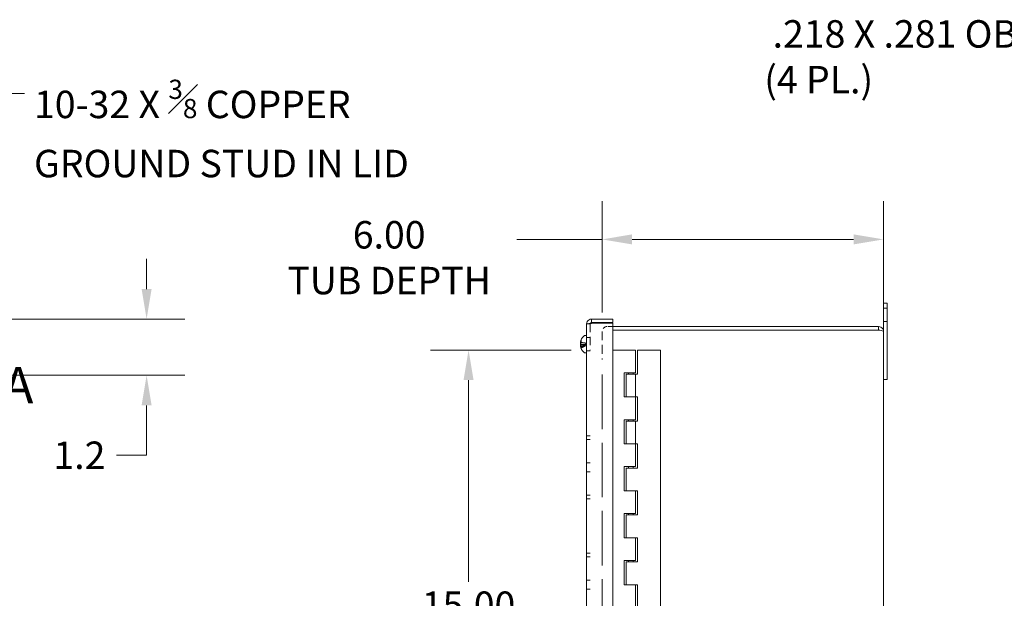
# Model space of a CAD drawing. Units: inches. Extents: x 2 to 107, y 6 to 64.
# Drawn here: x 43 to 64, y 49 to 61 of the extents above; entities that cross this region are included whole.
import ezdxf

# ---------------------------------------------------------------- set-up
doc = ezdxf.new("R2010")
doc.units = ezdxf.units.IN
doc.header["$LTSCALE"] = 6.5
doc.header["$MEASUREMENT"] = 0
doc.linetypes.add('DASHED', pattern=[0.2067, 0.1654, -0.0413])
doc.linetypes.add('DOUBLE_DASH_CHAIN', pattern=[1.2403, 0.6614, -0.0827, 0.1654, -0.0827, 0.1654, -0.0827])
for name, color, linetype, lineweight in [('Dimension (ANSI)', 7, 'Continuous', 13), ('Hidden (ANSI)', 7, 'DASHED', 15), ('Section Line (ANSI)', 7, 'DOUBLE_DASH_CHAIN', 13), ('Symbol (ANSI)', 7, 'Continuous', 18), ('Visible (ANSI)', 7, 'Continuous', 13)]:
    doc.layers.add(name, color=color, linetype=linetype, lineweight=lineweight)
doc.styles.add('Label Text (ANSI)', font='RomanS.shx')
doc.styles.add('Note Text (ANSI)', font='RomanS.shx')
doc.dimstyles.new('Default (ANSI)', dxfattribs={"dimscale": 6.5, "dimtxt": 0.09, "dimasz": 0.098425, "dimexe": 0.125, "dimexo": 0.0625, "dimgap": 0.031496, "dimtad": 0, "dimtih": 1, "dimtoh": 1, "dimdec": 3, "dimrnd": 1e-08, "dimzin": 0, "dimdsep": 46, "dimtxsty": 'Note Text (ANSI)', "dimcen": 0.09, "dimdle": 0.393701, "dimclrd": 256, "dimclre": 256, "dimclrt": 256, "dimadec": 0, "dimazin": 1, "dimtfac": 1, "dimtofl": 0, "dimtmove": 0, "dimatfit": 3, "dimfxl": 1, "dimtolj": 1, "dimtzin": 4, "dimlwd": -1, "dimlwe": -1, "dimarcsym": 0})
doc.dimstyles.new('Default (ANSI)$7', dxfattribs={"dimscale": 6.5, "dimtxt": 0.09, "dimasz": 0.098425, "dimexe": 0.125, "dimexo": 0.0625, "dimgap": 0.031496, "dimtad": 0, "dimtih": 1, "dimtoh": 1, "dimdec": 3, "dimrnd": 1e-08, "dimzin": 0, "dimdsep": 46, "dimtxsty": 'Note Text (ANSI)', "dimcen": 0.09, "dimdle": 0.393701, "dimclrd": 256, "dimclre": 256, "dimclrt": 256, "dimadec": 0, "dimazin": 1, "dimtfac": 1, "dimtofl": 0, "dimtmove": 0, "dimatfit": 3, "dimfxl": 1, "dimtolj": 1, "dimtzin": 4, "dimlwd": -1, "dimlwe": -1, "dimarcsym": 0})

# ---------------------------------------------------------------- blocks, each defined once
blk = doc.blocks.new('*D6')
at = {"layer": 'Defpoints', "color": 0, "transparency": 16777216}
for p in [(61.389, 56.593), (55.389, 54.631), (61.389, 54.631)]:
    blk.add_point(p, dxfattribs=at)
at = {"layer": 'Dimension (ANSI)', "transparency": 16777216}
for p, q in [((55.389, 55.037), (55.389, 57.405)), ((61.389, 55.037), (61.389, 57.405)), ((55.389, 56.593), (53.572, 56.593)), ((60.75, 56.593), (56.029, 56.593))]:
    blk.add_line(p, q, dxfattribs=at)
for points in [[(56.029, 56.7), (56.029, 56.486), (55.389, 56.593)], [(60.75, 56.7), (60.75, 56.486), (61.389, 56.593)]]:
    blk.add_solid(points, dxfattribs=at)
at = {"layer": 'Dimension (ANSI)', "transparency": 16777216, "insert": (50.848, 56.984), "char_height": 0.585, "attachment_point": 2, "style": 'Note Text (ANSI)'}
blk.add_mtext('\\A1;\\fRomanS|b0|i0;\\H0.5850;6.00\\P\\fRomanS|b0|i0;\\H0.5850;TUB DEPTH', dxfattribs=at)
blk = doc.blocks.new('2dTransSection0')
at = {"layer": 'Section Line (ANSI)', "linetype": 'Continuous'}
for p, q in [((3.8608, 8.5316), (3.8214, 8.3347)), ((3.8608, 8.3347), (3.8608, 8.5316)), ((3.9001, 8.3347), (3.8608, 8.5316)), ((6.5346, 8.5316), (6.4952, 8.3347)), ((6.5346, 8.3347), (6.5346, 8.5316)), ((6.574, 8.3347), (6.5346, 8.5316)), ((3.8214, 8.3347), (3.9001, 8.3347)), ((3.8608, 8.1379), (3.8608, 8.3347)), ((6.4952, 8.3347), (6.574, 8.3347)), ((6.5346, 8.1379), (6.5346, 8.3347)), ((3.8608, 8.1379), (3.9375, 8.1379)), ((6.4578, 8.1379), (6.5346, 8.1379))]:
    blk.add_line(p, q, dxfattribs=at)
at = {"layer": 'Section Line (ANSI)', "linetype": 'DOUBLE_DASH_CHAIN', "ltscale": 0.116328}
blk.add_line((3.8608, 8.1379), (6.5346, 8.1379), dxfattribs=at)
at = {"layer": 'Section Line (ANSI)', "linetype": 'Continuous', "flags": 128}
for points in [[(3.9001, 8.3347), (3.8608, 8.5316), (3.8214, 8.3347), (3.9001, 8.3347)], [(6.574, 8.3347), (6.5346, 8.5316), (6.4952, 8.3347), (6.574, 8.3347)]]:
    blk.add_lwpolyline(points, dxfattribs=at)
at = {"layer": 'Section Line (ANSI)'}
for points in [[(3.9001, 8.3347), (3.8608, 8.5316), (3.8214, 8.3347), (3.9001, 8.3347)], [(6.574, 8.3347), (6.5346, 8.5316), (6.4952, 8.3347), (6.574, 8.3347)]]:
    blk.add_solid(points, dxfattribs=at)
at = {"layer": 'Section Line (ANSI)', "char_height": 0.12, "attachment_point": 7, "style": 'Label Text (ANSI)'}
for insert in [(3.7461, 8.1409), (6.5562, 8.1313)]:
    blk.add_mtext('A', dxfattribs=dict(at, insert=insert))
blk = doc.blocks.new('*D11')
at = {"layer": 'Defpoints', "color": 0, "transparency": 16777216}
for p in [(55.131, 54.236), (52.541, 39.236), (55.131, 39.236)]:
    blk.add_point(p, dxfattribs=at)
at = {"layer": 'Dimension (ANSI)', "transparency": 16777216}
for p, q in [((54.725, 54.236), (51.728, 54.236)), ((52.541, 53.596), (52.541, 49.296)), ((52.541, 39.876), (52.541, 46.352)), ((54.725, 39.236), (51.728, 39.236))]:
    blk.add_line(p, q, dxfattribs=at)
for points in [[(52.434, 53.596), (52.647, 53.596), (52.541, 54.236)], [(52.434, 39.876), (52.647, 39.876), (52.541, 39.236)]]:
    blk.add_solid(points, dxfattribs=at)
at = {"layer": 'Dimension (ANSI)', "transparency": 16777216, "insert": (52.541, 49.091), "char_height": 0.585, "attachment_point": 2, "style": 'Note Text (ANSI)'}
blk.add_mtext('\\A1;15.00\\PCONT.\\PHINGE', dxfattribs=at)
blk = doc.blocks.new('*D24')
at = {"layer": 'Defpoints', "color": 0, "transparency": 16777216}
for p in [(70.188, 55.098), (70.244, 54.887)]:
    blk.add_point(p, dxfattribs=at)
at = {"layer": 'Dimension (ANSI)', "transparency": 16777216}
for p, q in [((68.021, 60.797), (68.661, 60.797)), ((68.661, 60.797), (70.022, 55.716)), ((70.216, 54.408), (70.216, 55.578)), ((69.631, 54.993), (70.801, 54.993))]:
    blk.add_line(p, q, dxfattribs=at)
blk.add_solid([(70.125, 55.744), (69.919, 55.688), (70.188, 55.098)], dxfattribs=at)
at = {"layer": 'Dimension (ANSI)', "transparency": 16777216, "insert": (58.845, 61.264), "char_height": 0.585, "attachment_point": 1, "style": 'Note Text (ANSI)'}
blk.add_mtext('\\A1; \\fRomanS|b0|i0;\\H0.5850;.218 X .281 OBR.\\P\\fRomanS|b0|i0;\\H0.5850;(4 PL.)', dxfattribs=at)
blk = doc.blocks.new('*D27')
at = {"layer": 'Defpoints', "color": 0, "transparency": 16777216}
for p in [(41.475, 54.896), (40.401, 53.697), (45.676, 53.697)]:
    blk.add_point(p, dxfattribs=at)
at = {"layer": 'Dimension (ANSI)', "transparency": 16777216}
for p, q in [((45.676, 55.536), (45.676, 56.176)), ((41.881, 54.896), (46.489, 54.896)), ((40.807, 53.697), (46.489, 53.697)), ((45.676, 53.057), (45.676, 51.994)), ((45.676, 51.994), (45.037, 51.994))]:
    blk.add_line(p, q, dxfattribs=at)
for points in [[(45.57, 55.536), (45.783, 55.536), (45.676, 54.896)], [(45.57, 53.057), (45.783, 53.057), (45.676, 53.697)]]:
    blk.add_solid(points, dxfattribs=at)
at = {"layer": 'Dimension (ANSI)', "transparency": 16777216, "insert": (43.69, 52.286), "char_height": 0.585, "attachment_point": 1, "style": 'Note Text (ANSI)'}
blk.add_mtext('\\A1;1.2', dxfattribs=at)

msp = doc.modelspace()

# ---------------------------------------------------------------- linework, layer by layer
at = {"layer": 'Hidden (ANSI)', "ltscale": 0.021584}
for p, q in [((61.4633, 55.1266), (61.3893, 55.1266)), ((61.4633, 54.8456), (61.3893, 54.8456)), ((55.1313, 54.7908), (55.0573, 54.7908)), ((55.0573, 54.5016), (55.1313, 54.5016)), ((55.0573, 54.2206), (55.1313, 54.2206)), ((55.0573, 52.4061), (55.1313, 52.4061)), ((55.0573, 52.3285), (55.1313, 52.3285)), ((55.0573, 51.8311), (55.1313, 51.8311)), ((55.0573, 51.6411), (55.1313, 51.6411)), ((55.0573, 51.1437), (55.1313, 51.1437)), ((55.0573, 51.0661), (55.1313, 51.0661)), ((55.0573, 49.9061), (55.1313, 49.9061)), ((55.0573, 49.8285), (55.1313, 49.8285)), ((55.0573, 49.3311), (55.1313, 49.3311)), ((55.0573, 49.1411), (55.1313, 49.1411))]:
    msp.add_line(p, q, dxfattribs=at)
at = {"layer": 'Hidden (ANSI)', "ltscale": 0.162459}
msp.add_line((55.1313, 54.7908), (55.1313, 54.2361), dxfattribs=at)
at = {"layer": 'Hidden (ANSI)', "ltscale": 0.17418}
msp.add_line((55.3893, 54.6308), (55.3893, 54.0361), dxfattribs=at)
at = {"layer": 'Hidden (ANSI)', "ltscale": 0.035869}
msp.add_line((55.6173, 54.7361), (55.4946, 54.7361), dxfattribs=at)
at = {"layer": 'Hidden (ANSI)', "ltscale": 0.00968}
for p, q in [((54.9354, 54.4326), (54.9493, 54.4027)), ((54.9354, 54.3723), (54.9493, 54.3676)), ((54.9354, 54.3499), (54.9493, 54.3546)), ((54.9354, 54.2896), (54.9493, 54.3195))]:
    msp.add_line(p, q, dxfattribs=at)
at = {"layer": 'Hidden (ANSI)', "ltscale": 0.027183}
msp.add_line((54.9384, 54.3942), (55.0312, 54.3861), dxfattribs=at)
at = {"layer": 'Hidden (ANSI)', "ltscale": 0.008276}
for p, q in [((54.9432, 54.4448), (54.9432, 54.4291)), ((54.9432, 54.3226), (54.9432, 54.2989))]:
    msp.add_line(p, q, dxfattribs=at)
at = {"layer": 'Hidden (ANSI)', "ltscale": 0.000149551}
msp.add_line((54.9432, 54.4004), (54.9432, 54.3996), dxfattribs=at)
at = {"layer": 'Hidden (ANSI)', "ltscale": 0.029557}
msp.add_line((54.9303, 54.3273), (55.0312, 54.3361), dxfattribs=at)
at = {"layer": 'Hidden (ANSI)', "ltscale": 0.029657}
msp.add_line((54.9316, 54.3234), (55.0328, 54.3322), dxfattribs=at)
at = {"layer": 'Hidden (ANSI)', "ltscale": 0.000375181}
msp.add_line((54.9432, 54.2989), (54.9432, 54.2977), dxfattribs=at)
at = {"layer": 'Hidden (ANSI)', "ltscale": 0.002631}
msp.add_line((55.0233, 54.3204), (55.0233, 54.3259), dxfattribs=at)
at = {"layer": 'Hidden (ANSI)', "ltscale": 1.082059}
msp.add_line((55.3893, 39.4671), (55.3893, 54.0051), dxfattribs=at)
at = {"layer": 'Hidden (ANSI)', "ltscale": 0.048346}
msp.add_arc((55.4946, 54.6308), 0.1052, 90, 180, dxfattribs=at)
at = {"layer": 'Hidden (ANSI)', "ltscale": 0.006364}
for centre, major_axis, ratio, start_param, end_param in [((54.9039, 54.4088), (0.0634, 0.0008), 0.1526451, 5.0957346, 5.5096159), ((54.9039, 54.3761), (0.0634, -0.0111), 0.0109864, 5.0997055, 5.5135868), ((54.9039, 54.3614), (-0.0634, -0.0109), 0.0347874, 1.9502096, 2.3640909), ((54.9039, 54.3608), (-0.0634, 0.0109), 0.0347874, 3.9190944, 4.3329757), ((54.9039, 54.3134), (0.0634, -0.0008), 0.1526451, 0.7735694, 1.1874507), ((54.9039, 54.3111), (-0.0634, -0.0027), 0.1485854, 3.9068561, 4.3207374)]:
    msp.add_ellipse(centre, major_axis=major_axis, ratio=ratio, start_param=start_param, end_param=end_param, dxfattribs=at)
at = {"layer": 'Hidden (ANSI)', "ltscale": 0.006302}
msp.add_ellipse((54.9039, 54.4111), major_axis=(-0.0634, 0.0027), ratio=0.1485854, start_param=1.9659754, end_param=2.3763292, dxfattribs=at)
at = {"layer": 'Hidden (ANSI)', "ltscale": 0.014483}
for centre, major_axis, ratio, start_param, end_param in [((55.1655, 54.3542), (-0.2378, 0.0449), 0.8830289, 6.043892, 6.249543), ((55.1655, 54.3479), (-0.2408, 0.0238), 0.4611549, 0.244491, 0.4501419), ((55.1655, 54.3716), (-0.2402, -0.0295), 0.7001469, 0.113109, 0.31876)]:
    msp.add_ellipse(centre, major_axis=major_axis, ratio=ratio, start_param=start_param, end_param=end_param, dxfattribs=at)
at = {"layer": 'Hidden (ANSI)', "ltscale": 0.012871}
msp.add_ellipse((55.1655, 54.3715), major_axis=(-0.2401, -0.0299), ratio=0.7086594, start_param=5.7905408, end_param=5.9734597, dxfattribs=at)
at = {"layer": 'Hidden (ANSI)', "ltscale": 0.00969}
for centre, major_axis, ratio, start_param, end_param in [((55.1608, 54.394), (-0.2361, -0.0428), 0.2303661, 5.936021, 6.0752325), ((55.1608, 54.3273), (-0.2363, 0.0418), 0.0728587, 5.9906572, 6.1298686), ((55.1608, 54.3586), (-0.0929, 0.2213), 0.9821089, 1.333245, 1.4724565), ((55.1608, 54.369), (-0.1916, -0.1445), 0.9574851, 5.8242124, 5.9634238)]:
    msp.add_ellipse(centre, major_axis=major_axis, ratio=ratio, start_param=start_param, end_param=end_param, dxfattribs=at)
at = {"layer": 'Hidden (ANSI)', "ltscale": 0.004692}
msp.add_ellipse((54.9039, 54.3461), major_axis=(0.0634, 0.0111), ratio=0.0109864, start_param=0.7695985, end_param=1.0859374, dxfattribs=at)
at = {"layer": 'Hidden (ANSI)', "ltscale": 0.014857}
msp.add_open_spline([(55.1626, 54.8061), (55.1462, 54.801), (55.1313, 54.7959), (55.1313, 54.7908)], degree=3, dxfattribs=at)
at = {"layer": 'Hidden (ANSI)', "ltscale": 0.008863}
msp.add_open_spline([(55.1313, 54.7908), (55.1313, 54.7952), (55.1324, 54.7994), (55.1342, 54.8033)], degree=3, dxfattribs=at)
at = {"layer": 'Hidden (ANSI)', "ltscale": 0.00418}
msp.add_open_spline([(54.9274, 54.3992), (54.9274, 54.3992), (54.9275, 54.3992), (54.9276, 54.3996), (54.9277, 54.4002), (54.9282, 54.402), (54.9285, 54.4032), (54.9289, 54.405), (54.929, 54.4056), (54.9292, 54.4062)], degree=3, knots=[0.046132497, 0.046132497, 0.046132497, 0.046132497, 0.051231144, 0.051231144, 0.063974853, 0.063974853, 0.076718561, 0.076718561, 0.081898814, 0.081898814, 0.081898814, 0.081898814], dxfattribs=at)
at = {"layer": 'Hidden (ANSI)', "ltscale": 0.003536}
for points, knots in [([(54.9439, 54.4477), (54.9439, 54.4476), (54.9439, 54.4476), (54.9435, 54.4468), (54.9432, 54.4457), (54.9432, 54.4439), (54.9435, 54.4429), (54.9442, 54.4412), (54.9449, 54.4402), (54.9462, 54.439), (54.947, 54.4385), (54.9478, 54.4381)], [0.02298942, 0.02298942, 0.02298942, 0.02298942, 0.023242141, 0.023242141, 0.030959567, 0.030959567, 0.038672176, 0.038672176, 0.046377255, 0.046377255, 0.05269221, 0.05269221, 0.05269221, 0.05269221]), ([(54.9478, 54.4184), (54.947, 54.4186), (54.9462, 54.419), (54.9449, 54.4198), (54.9442, 54.4205), (54.9435, 54.4218), (54.9432, 54.4226), (54.9432, 54.424), (54.9435, 54.4249), (54.9439, 54.4256), (54.9439, 54.4256), (54.9439, 54.4257)], [0.070981931, 0.070981931, 0.070981931, 0.070981931, 0.077296886, 0.077296886, 0.085001964, 0.085001964, 0.092714574, 0.092714574, 0.100431999, 0.100431999, 0.100684721, 0.100684721, 0.100684721, 0.100684721]), ([(54.9439, 54.4012), (54.9439, 54.4011), (54.9439, 54.4011), (54.9435, 54.4006), (54.9432, 54.4001), (54.9432, 54.3991), (54.9435, 54.3986), (54.9442, 54.3978), (54.9449, 54.3974), (54.9462, 54.3969), (54.947, 54.3967), (54.9478, 54.3966)], [0.02298942, 0.02298942, 0.02298942, 0.02298942, 0.023242141, 0.023242141, 0.030959567, 0.030959567, 0.038672176, 0.038672176, 0.046377255, 0.046377255, 0.05269221, 0.05269221, 0.05269221, 0.05269221]), ([(54.9439, 54.321), (54.9439, 54.321), (54.9439, 54.3211), (54.9435, 54.3215), (54.9432, 54.3221), (54.9432, 54.323), (54.9435, 54.3236), (54.9442, 54.3244), (54.9449, 54.3248), (54.9462, 54.3253), (54.947, 54.3255), (54.9478, 54.3256)], [0.02298942, 0.02298942, 0.02298942, 0.02298942, 0.023242141, 0.023242141, 0.030959567, 0.030959567, 0.038672176, 0.038672176, 0.046377255, 0.046377255, 0.05269221, 0.05269221, 0.05269221, 0.05269221]), ([(54.9478, 54.3038), (54.947, 54.3036), (54.9462, 54.3032), (54.9449, 54.3024), (54.9442, 54.3017), (54.9435, 54.3004), (54.9432, 54.2996), (54.9432, 54.2981), (54.9435, 54.2973), (54.9439, 54.2966), (54.9439, 54.2965), (54.9439, 54.2965)], [0.070981931, 0.070981931, 0.070981931, 0.070981931, 0.077296886, 0.077296886, 0.085001964, 0.085001964, 0.092714574, 0.092714574, 0.100431999, 0.100431999, 0.100684721, 0.100684721, 0.100684721, 0.100684721]), ([(54.9478, 54.2986), (54.947, 54.2982), (54.9462, 54.2978), (54.9449, 54.2968), (54.9442, 54.296), (54.9435, 54.2947), (54.9432, 54.2938), (54.9432, 54.2924), (54.9435, 54.2916), (54.9439, 54.2909), (54.9439, 54.2909), (54.9439, 54.2909)], [0.070981931, 0.070981931, 0.070981931, 0.070981931, 0.077296886, 0.077296886, 0.085001964, 0.085001964, 0.092714574, 0.092714574, 0.100431999, 0.100431999, 0.100684721, 0.100684721, 0.100684721, 0.100684721])]:
    msp.add_open_spline(points, degree=3, knots=knots, dxfattribs=at)
at = {"layer": 'Hidden (ANSI)', "ltscale": 0.002563}
for points, knots in [([(54.9478, 54.4236), (54.947, 54.424), (54.9462, 54.4244), (54.9449, 54.4254), (54.9442, 54.4261), (54.9435, 54.4275), (54.9432, 54.4284), (54.9432, 54.4291)], [0.070981931, 0.070981931, 0.070981931, 0.070981931, 0.077296886, 0.077296886, 0.085001964, 0.085001964, 0.092714574, 0.092714574, 0.092714574, 0.092714574]), ([(54.9432, 54.2774), (54.9432, 54.2783), (54.9435, 54.2793), (54.9442, 54.281), (54.9449, 54.2819), (54.9462, 54.2831), (54.947, 54.2837), (54.9478, 54.284)], [0.030959567, 0.030959567, 0.030959567, 0.030959567, 0.038672176, 0.038672176, 0.046377255, 0.046377255, 0.05269221, 0.05269221, 0.05269221, 0.05269221])]:
    msp.add_open_spline(points, degree=3, knots=knots, dxfattribs=at)
at = {"layer": 'Hidden (ANSI)', "ltscale": 0.024217}
for points, weights in [([(55.0218, 54.3852), (54.9951, 54.3894), (54.9478, 54.3966)], [1.00219831115, 1.04390169566, 1.00556618949]), ([(54.9478, 54.2986), (54.9951, 54.318), (55.0218, 54.3291)], [1.00556618949, 1.04390169566, 1.00219831115]), ([(54.9478, 54.3038), (54.9951, 54.3175), (55.0218, 54.3255)], [1.00556618949, 1.04390169566, 1.00219831115]), ([(55.0218, 54.3197), (54.9951, 54.3067), (54.9478, 54.284)], [1.00219831115, 1.04390169566, 1.00556618949])]:
    msp.add_rational_spline(points, weights, degree=2, dxfattribs=at)
at = {"layer": 'Hidden (ANSI)', "ltscale": 0.000367946}
for points in [[(55.0233, 54.385), (55.0228, 54.3851), (55.0223, 54.3852), (55.0218, 54.3852)], [(55.0218, 54.3291), (55.0223, 54.3293), (55.0228, 54.3295), (55.0233, 54.3297)], [(55.0218, 54.3255), (55.0223, 54.3256), (55.0228, 54.3258), (55.0233, 54.3259)], [(55.0233, 54.3204), (55.0228, 54.3202), (55.0223, 54.32), (55.0218, 54.3197)]]:
    msp.add_open_spline(points, degree=3, dxfattribs=at)
at = {"layer": 'Hidden (ANSI)', "ltscale": 0.010431}
for points, knots in [([(55.0315, 54.3562), (55.0317, 54.3569), (55.0319, 54.3576), (55.0326, 54.3601), (55.0329, 54.3621), (55.0329, 54.3659), (55.0326, 54.3679), (55.0317, 54.3718), (55.031, 54.3736), (55.0294, 54.377), (55.0284, 54.3789), (55.0262, 54.382), (55.0251, 54.3833), (55.024, 54.3843), (55.0238, 54.3846), (55.0235, 54.3848), (55.0233, 54.385)], [-0.082905886, -0.082905886, -0.082905886, -0.082905886, -0.07722729, -0.07722729, -0.062808079, -0.062808079, -0.048388868, -0.048388868, -0.033969657, -0.033969657, -0.016984829, -0.016984829, 0, 0, 0, 0.003998778, 0.003998778, 0.003998778, 0.003998778]), ([(55.0233, 54.3259), (55.0235, 54.3262), (55.0238, 54.3266), (55.0251, 54.3284), (55.0262, 54.3302), (55.0284, 54.3341), (55.0294, 54.3362), (55.031, 54.34), (55.0317, 54.3419), (55.0326, 54.3458), (55.0329, 54.3478), (55.0329, 54.3512), (55.0326, 54.353), (55.0319, 54.3551), (55.0317, 54.3557), (55.0315, 54.3562)], [0.221046513, 0.221046513, 0.221046513, 0.221046513, 0.225045291, 0.225045291, 0.24203012, 0.24203012, 0.259014948, 0.259014948, 0.273434159, 0.273434159, 0.28785337, 0.28785337, 0.302272581, 0.302272581, 0.307951176, 0.307951176, 0.307951176, 0.307951176]), ([(55.0233, 54.3297), (55.0235, 54.33), (55.0238, 54.3303), (55.0251, 54.3319), (55.0262, 54.3331), (55.0284, 54.335), (55.0294, 54.3356), (55.031, 54.3361), (55.0317, 54.3362), (55.0326, 54.3357), (55.0329, 54.3351), (55.0329, 54.3336), (55.0326, 54.3326), (55.0319, 54.3308), (55.0317, 54.3303), (55.0315, 54.3298)], [0.221046513, 0.221046513, 0.221046513, 0.221046513, 0.225045291, 0.225045291, 0.24203012, 0.24203012, 0.259014948, 0.259014948, 0.273434159, 0.273434159, 0.28785337, 0.28785337, 0.302272581, 0.302272581, 0.307951176, 0.307951176, 0.307951176, 0.307951176]), ([(55.0315, 54.3298), (55.0317, 54.3301), (55.0319, 54.3304), (55.0326, 54.3315), (55.0329, 54.3319), (55.0329, 54.3323), (55.0326, 54.3322), (55.0317, 54.3315), (55.031, 54.3309), (55.0294, 54.3292), (55.0284, 54.328), (55.0262, 54.325), (55.0251, 54.3233), (55.024, 54.3216), (55.0238, 54.3212), (55.0235, 54.3208), (55.0233, 54.3204)], [-0.082905886, -0.082905886, -0.082905886, -0.082905886, -0.07722729, -0.07722729, -0.062808079, -0.062808079, -0.048388868, -0.048388868, -0.033969657, -0.033969657, -0.016984829, -0.016984829, 0, 0, 0, 0.003998778, 0.003998778, 0.003998778, 0.003998778])]:
    msp.add_open_spline(points, degree=3, knots=knots, dxfattribs=at)
at = {"layer": 'Hidden (ANSI)', "ltscale": 0.000656685}
for points in [[(54.9277, 54.3634), (54.9276, 54.3627), (54.9276, 54.3619), (54.9275, 54.3611)], [(54.9277, 54.3208), (54.9276, 54.3213), (54.9276, 54.3217), (54.9275, 54.322)]]:
    msp.add_open_spline(points, degree=3, dxfattribs=at)
at = {"layer": 'Hidden (ANSI)', "ltscale": 0.002975}
msp.add_open_spline([(54.9292, 54.3233), (54.9289, 54.3245), (54.9285, 54.3255), (54.928, 54.3267), (54.9278, 54.327), (54.9276, 54.327)], degree=3, knots=[0, 0, 0, 0, 0.012930396, 0.012930396, 0.025547226, 0.025547226, 0.025547226, 0.025547226], dxfattribs=at)
at = {"layer": 'Hidden (ANSI)', "ltscale": 0.000294423}
msp.add_open_spline([(54.9276, 54.323), (54.9276, 54.3227), (54.9277, 54.3224), (54.9277, 54.322)], degree=3, dxfattribs=at)
at = {"layer": 'Hidden (ANSI)'}
msp.add_open_spline([(54.9277, 54.3712), (54.9277, 54.3712), (54.9277, 54.3712), (54.9277, 54.3712)], degree=3, dxfattribs=at)
at = {"layer": 'Hidden (ANSI)', "ltscale": 0.002662}
msp.add_open_spline([(54.9277, 54.351), (54.9278, 54.3503), (54.9279, 54.3497), (54.9282, 54.3476), (54.9285, 54.3462), (54.9289, 54.3448), (54.929, 54.3445), (54.9292, 54.3441)], degree=3, knots=[0.058927124, 0.058927124, 0.058927124, 0.058927124, 0.063974853, 0.063974853, 0.076718561, 0.076718561, 0.081898814, 0.081898814, 0.081898814, 0.081898814], dxfattribs=at)
at = {"layer": 'Hidden (ANSI)', "ltscale": 0.024166}
for points in [[(54.9493, 54.3546), (54.9549, 54.3547), (54.9605, 54.3549), (54.9873, 54.3554), (55.0093, 54.3558), (55.0315, 54.3562)], [(54.9493, 54.3195), (54.9549, 54.3205), (54.9605, 54.3213), (54.9873, 54.325), (55.0093, 54.3274), (55.0315, 54.3298)]]:
    msp.add_open_spline(points, degree=3, knots=[-3.69724456, -3.69724456, -3.69724456, -3.69724456, -3.65821038, -3.65821038, -3.49095447, -3.49095447, -3.49095447, -3.49095447], dxfattribs=at)
at = {"layer": 'Visible (ANSI)'}
for p, q in [((61.4633, 55.2361), (61.3893, 55.2361)), ((61.3893, 54.8611), (61.3893, 55.2361)), ((61.4633, 55.2361), (61.4633, 54.8611)), ((55.1626, 54.8961), (55.6173, 54.8961)), ((55.1626, 54.8221), (55.1626, 54.8961)), ((55.6173, 54.8221), (55.1626, 54.8221)), ((55.1626, 54.8061), (55.6173, 54.8061)), ((55.6173, 54.8961), (55.6173, 54.8221)), ((55.6173, 54.8061), (55.6173, 38.6661)), ((61.3893, 54.8611), (61.3893, 54.6308)), ((61.4633, 53.6111), (61.4633, 54.8611)), ((55.0573, 38.6813), (55.0573, 54.7908)), ((61.2841, 54.7361), (55.6173, 54.7361)), ((61.2841, 54.6621), (55.6173, 54.6621)), ((55.6173, 54.6614), (61.2841, 54.6614)), ((61.2841, 54.6621), (61.2841, 54.7361)), ((61.3893, 54.6308), (61.3893, 38.8413)), ((54.9274, 54.3992), (54.9276, 54.3992)), ((54.9432, 54.4291), (54.9432, 54.4004)), ((55.0305, 54.5476), (55.0573, 54.5476)), ((54.9274, 54.323), (54.9316, 54.3234)), ((54.9276, 54.327), (54.9303, 54.3273)), ((54.9432, 54.2977), (54.9432, 54.2774)), ((55.0305, 54.1746), (55.0573, 54.1746)), ((55.9013, 54.2361), (55.6173, 54.2361)), ((55.9013, 54.2361), (56.1013, 54.2361)), ((56.1013, 53.7511), (56.1013, 54.2361)), ((56.1413, 54.2361), (56.1413, 53.7211)), ((56.1613, 54.2361), (56.1413, 54.2361)), ((56.6313, 54.2361), (56.1613, 54.2361)), ((56.6313, 54.2361), (56.6313, 39.2361)), ((55.8613, 53.7511), (55.9013, 53.7511)), ((55.8613, 53.2361), (55.8613, 53.7511)), ((56.1013, 53.7511), (55.9013, 53.7511)), ((55.9513, 53.7211), (55.9513, 53.7511)), ((56.0513, 53.7211), (56.0513, 53.7511)), ((55.9013, 53.7211), (56.1013, 53.7211)), ((55.9013, 53.7211), (55.9013, 53.2361)), ((56.1413, 53.7211), (56.1013, 53.7211)), ((56.1013, 53.7211), (56.1013, 53.2361)), ((61.3893, 53.6111), (61.4633, 53.6111)), ((55.9013, 53.2361), (55.8613, 53.2361)), ((55.9013, 53.2361), (56.1013, 53.2361)), ((56.1013, 53.2361), (55.9013, 53.2361)), ((56.1013, 52.7511), (56.1013, 53.2361)), ((56.1013, 53.2361), (56.1413, 53.2361)), ((56.1413, 53.2361), (56.1413, 52.7211)), ((55.8613, 52.7511), (55.9013, 52.7511)), ((55.8613, 52.2361), (55.8613, 52.7511)), ((56.1013, 52.7511), (55.9013, 52.7511)), ((55.9013, 52.7211), (56.1013, 52.7211)), ((55.9013, 52.7211), (55.9013, 52.2361)), ((55.9513, 52.7211), (55.9513, 52.7511)), ((56.0513, 52.7211), (56.0513, 52.7511)), ((56.1413, 52.7211), (56.1013, 52.7211)), ((56.1013, 52.7211), (56.1013, 52.2361)), ((55.9013, 52.2361), (55.8613, 52.2361)), ((55.9013, 52.2361), (56.1013, 52.2361)), ((56.1013, 52.2361), (55.9013, 52.2361)), ((56.1013, 51.7511), (56.1013, 52.2361)), ((56.1013, 52.2361), (56.1413, 52.2361)), ((56.1413, 52.2361), (56.1413, 51.7211)), ((55.8613, 51.7511), (55.9013, 51.7511)), ((55.8613, 51.2361), (55.8613, 51.7511)), ((56.1013, 51.7511), (55.9013, 51.7511)), ((55.9013, 51.7211), (56.1013, 51.7211)), ((55.9013, 51.7211), (55.9013, 51.2361)), ((55.9513, 51.7211), (55.9513, 51.7511)), ((56.0513, 51.7211), (56.0513, 51.7511)), ((56.1413, 51.7211), (56.1013, 51.7211)), ((55.9013, 51.2361), (55.8613, 51.2361)), ((55.9013, 51.2361), (56.1013, 51.2361)), ((56.1013, 51.2361), (55.9013, 51.2361)), ((56.1013, 50.7511), (56.1013, 51.2361)), ((56.1013, 51.2361), (56.1413, 51.2361)), ((56.1413, 51.2361), (56.1413, 50.7211)), ((55.8613, 50.7511), (55.9013, 50.7511)), ((55.8613, 50.2361), (55.8613, 50.7511)), ((56.1013, 50.7511), (55.9013, 50.7511)), ((55.9013, 50.7211), (56.1013, 50.7211)), ((55.9013, 50.7211), (55.9013, 50.2361)), ((55.9513, 50.7211), (55.9513, 50.7511)), ((56.0513, 50.7211), (56.0513, 50.7511)), ((56.1413, 50.7211), (56.1013, 50.7211)), ((55.9013, 50.2361), (55.8613, 50.2361)), ((55.9013, 50.2361), (56.1013, 50.2361)), ((56.1013, 50.2361), (55.9013, 50.2361)), ((56.1013, 49.7511), (56.1013, 50.2361)), ((56.1013, 50.2361), (56.1413, 50.2361)), ((56.1413, 50.2361), (56.1413, 49.7211)), ((55.8613, 49.7511), (55.9013, 49.7511)), ((55.8613, 49.2361), (55.8613, 49.7511)), ((56.1013, 49.7511), (55.9013, 49.7511)), ((55.9013, 49.7211), (56.1013, 49.7211)), ((55.9013, 49.7211), (55.9013, 49.2361)), ((55.9513, 49.7211), (55.9513, 49.7511)), ((56.0513, 49.7211), (56.0513, 49.7511)), ((56.1413, 49.7211), (56.1013, 49.7211)), ((55.9013, 49.2361), (55.8613, 49.2361)), ((55.9013, 49.2361), (56.1013, 49.2361)), ((56.1013, 49.2361), (55.9013, 49.2361)), ((56.1013, 48.7511), (56.1013, 49.2361)), ((56.1013, 49.2361), (56.1413, 49.2361)), ((56.1413, 49.2361), (56.1413, 48.7211))]:
    msp.add_line(p, q, dxfattribs=at)
for centre, radius, start, end in [((55.1668, 54.3611), 0.2425, 134.63977, 170.72158), ((55.0305, 54.4991), 0.0485, 90, 134.63977), ((55.1668, 54.3611), 0.2425, 189.27842, 225.36023), ((55.0305, 54.2231), 0.0485, 225.36023, 270)]:
    msp.add_arc(centre, radius, start, end, dxfattribs=at)
for centre, major_axis, ratio, start_param, end_param in [((55.1608, 54.3532), (-0.1916, 0.1445), 0.9574851, 0.3197615, 0.4589729), ((55.1608, 54.3636), (-0.0929, -0.2213), 0.9821089, 4.8107288, 4.9499403), ((54.9039, 54.4111), (-0.0634, 0.0027), 0.1485854, 1.9624479, 1.9659754), ((55.1655, 54.3505), (-0.2402, 0.0295), 0.7001469, 5.9644253, 6.1700763), ((55.1655, 54.3742), (-0.2408, -0.0238), 0.4611549, 5.8330434, 6.0386943), ((55.1655, 54.3715), (-0.2401, -0.0299), 0.7086594, 5.9734597, 5.9961917), ((55.1608, 54.3281), (-0.2361, 0.0428), 0.2303661, 0.2079528, 0.3471643), ((54.9039, 54.3461), (0.0634, 0.0111), 0.0109864, 1.0859374, 1.1834798), ((55.1608, 54.3949), (-0.2363, -0.0418), 0.0728587, 0.1533167, 0.2925281), ((55.1655, 54.3507), (-0.2401, 0.0299), 0.7086594, 0.2869936, 0.4926445), ((55.1655, 54.368), (-0.2378, -0.0449), 0.8830289, 0.0336423, 0.2392933)]:
    msp.add_ellipse(centre, major_axis=major_axis, ratio=ratio, start_param=start_param, end_param=end_param, dxfattribs=at)
for points, knots in [([(55.1626, 54.8961), (55.1255, 54.8961), (55.0892, 54.8749), (55.071, 54.8426), (55.0621, 54.8269), (55.0573, 54.8089), (55.0573, 54.7908)], [-1, -1, -1, -1, -0.3275189, -0.3275189, -0.3275189, 0, 0, 0, 0]), ([(55.1342, 54.8033), (55.1386, 54.8128), (55.1478, 54.8203), (55.1582, 54.8218), (55.1597, 54.822), (55.1611, 54.8221), (55.1626, 54.8221)], [0.26370582, 0.26370582, 0.26370582, 0.26370582, 0.91100988, 0.91100988, 0.91100988, 1, 1, 1, 1]), ([(61.3893, 54.6308), (61.3893, 54.6693), (61.3665, 54.7068), (61.3323, 54.7244), (61.3175, 54.732), (61.3008, 54.7361), (61.2841, 54.7361)], [0, 0, 0, 0, 1.0950581, 1.0950581, 1.0950581, 1.5707963, 1.5707963, 1.5707963, 1.5707963]), ([(61.2979, 54.6586), (61.2945, 54.6605), (61.2907, 54.6616), (61.2868, 54.662), (61.2859, 54.6621), (61.285, 54.6621), (61.2841, 54.6621)], [1.10743779, 1.10743779, 1.10743779, 1.10743779, 1.48347479, 1.48347479, 1.48347479, 1.57079633, 1.57079633, 1.57079633, 1.57079633]), ([(61.2841, 54.6614), (61.3225, 54.6543), (61.3601, 54.6472), (61.3777, 54.6401), (61.3853, 54.637), (61.3893, 54.6339), (61.3893, 54.6308)], [0, 0, 0, 0, 1.0950581, 1.0950581, 1.0950581, 1.5707963, 1.5707963, 1.5707963, 1.5707963]), ([(54.9277, 54.4014), (54.9276, 54.4006), (54.9275, 54.3999), (54.9274, 54.3993), (54.9274, 54.3992), (54.9274, 54.3992)], [0.027234194, 0.027234194, 0.027234194, 0.027234194, 0.038613535, 0.038613535, 0.046132497, 0.046132497, 0.046132497, 0.046132497]), ([(54.9292, 54.3989), (54.9289, 54.3977), (54.9285, 54.3967), (54.928, 54.3954), (54.9278, 54.3951), (54.9275, 54.3952), (54.9274, 54.3955), (54.9274, 54.3969), (54.9275, 54.3979), (54.9276, 54.3994), (54.9277, 54.3998), (54.9277, 54.4002)], [0, 0, 0, 0, 0.012930396, 0.012930396, 0.025860793, 0.025860793, 0.038483711, 0.038483711, 0.05110663, 0.05110663, 0.054705533, 0.054705533, 0.054705533, 0.054705533]), ([(54.9292, 54.391), (54.9289, 54.3898), (54.9285, 54.3883), (54.928, 54.385), (54.9278, 54.3832), (54.9275, 54.3798), (54.9274, 54.3781), (54.9274, 54.3748), (54.9275, 54.3734), (54.9276, 54.3719), (54.9277, 54.3715), (54.9277, 54.3712)], [0, 0, 0, 0, 0.012930396, 0.012930396, 0.025860793, 0.025860793, 0.038483711, 0.038483711, 0.05110663, 0.05110663, 0.054666078, 0.054666078, 0.054666078, 0.054666078]), ([(54.9277, 54.3588), (54.9276, 54.3601), (54.9275, 54.3615), (54.9274, 54.3648), (54.9274, 54.3666), (54.9276, 54.3699), (54.9277, 54.3716), (54.9282, 54.3747), (54.9285, 54.376), (54.9289, 54.3774), (54.9291, 54.3777), (54.9292, 54.3781)], [0.027232098, 0.027232098, 0.027232098, 0.027232098, 0.038546163, 0.038546163, 0.051231113, 0.051231113, 0.064046003, 0.064046003, 0.076860894, 0.076860894, 0.081903505, 0.081903505, 0.081903505, 0.081903505]), ([(54.9432, 54.4291), (54.9432, 54.4298), (54.9435, 54.4306), (54.9439, 54.4313), (54.9439, 54.4313), (54.9439, 54.4313)], [0.0927145741, 0.0927145741, 0.0927145741, 0.0927145741, 0.1004319993, 0.1004319993, 0.1006847206, 0.1006847206, 0.1006847206, 0.1006847206]), ([(54.9275, 54.3611), (54.9275, 54.3604), (54.9274, 54.3598), (54.9274, 54.3574), (54.9274, 54.3556), (54.9275, 54.353), (54.9276, 54.3519), (54.9277, 54.351)], [0.033563009, 0.033563009, 0.033563009, 0.033563009, 0.038613535, 0.038613535, 0.051231144, 0.051231144, 0.058927124, 0.058927124, 0.058927124, 0.058927124]), ([(54.9292, 54.3312), (54.9289, 54.3324), (54.9285, 54.3339), (54.928, 54.3372), (54.9278, 54.339), (54.9275, 54.3424), (54.9274, 54.3441), (54.9274, 54.3474), (54.9275, 54.3488), (54.9276, 54.3503), (54.9277, 54.3507), (54.9277, 54.351)], [0, 0, 0, 0, 0.012930396, 0.012930396, 0.025860793, 0.025860793, 0.038483711, 0.038483711, 0.05110663, 0.05110663, 0.054705533, 0.054705533, 0.054705533, 0.054705533]), ([(54.9276, 54.327), (54.9276, 54.327), (54.9276, 54.327), (54.9275, 54.327), (54.9274, 54.3267), (54.9274, 54.3253), (54.9275, 54.3243), (54.9276, 54.3231), (54.9276, 54.3231), (54.9276, 54.323)], [0.025547226, 0.025547226, 0.025547226, 0.025547226, 0.025860793, 0.025860793, 0.038483711, 0.038483711, 0.05110663, 0.05110663, 0.051346827, 0.051346827, 0.051346827, 0.051346827]), ([(54.9275, 54.322), (54.9275, 54.3223), (54.9274, 54.3225), (54.9274, 54.3231), (54.9274, 54.3231), (54.9276, 54.3226), (54.9277, 54.322), (54.9282, 54.3202), (54.9285, 54.319), (54.9289, 54.3172), (54.929, 54.3166), (54.9292, 54.316)], [0.033563009, 0.033563009, 0.033563009, 0.033563009, 0.038613535, 0.038613535, 0.051231144, 0.051231144, 0.063974853, 0.063974853, 0.076718561, 0.076718561, 0.081898814, 0.081898814, 0.081898814, 0.081898814]), ([(54.9439, 54.2745), (54.9439, 54.2746), (54.9439, 54.2746), (54.9435, 54.2754), (54.9432, 54.2765), (54.9432, 54.2774)], [0.0229894201, 0.0229894201, 0.0229894201, 0.0229894201, 0.0232421414, 0.0232421414, 0.0309595666, 0.0309595666, 0.0309595666, 0.0309595666])]:
    msp.add_open_spline(points, degree=3, knots=knots, dxfattribs=at)
for points in [[(55.0573, 54.7908), (55.0573, 54.795), (55.0908, 54.7993), (55.134, 54.8034)], [(55.134, 54.8034), (55.1432, 54.8043), (55.1529, 54.8052), (55.1626, 54.8061)]]:
    msp.add_open_spline(points, degree=3, dxfattribs=at)

# ---------------------------------------------------------------- block references
at = {"layer": 'Section Line (ANSI)', "xscale": 6.5, "yscale": 6.5, "zscale": 6.5}
msp.add_blockref('2dTransSection0', (0, 0), dxfattribs=at)

# ---------------------------------------------------------------- texts
at = {"layer": 'Symbol (ANSI)', "insert": (43.2761, 59.9953), "char_height": 0.585, "width": 9.931891, "attachment_point": 1, "line_spacing_factor": 1.093904, "style": 'Note Text (ANSI)'}
msp.add_mtext('{\\A0;10-32 X {\\H0.7000x;\\S3#8;} COPPER\\PGROUND STUD IN LID}', dxfattribs=at)

# ---------------------------------------------------------------- dimensions: what is measured, and where the dimension line sits
at = {"layer": 'Dimension (ANSI)'}
dim = msp.add_diameter_dim_2p(p1=(70.2445, 54.8874), p2=(70.188, 55.098), text=' \\fRomanS|b0|i0;\\H0.5850;.218 X .281 OBR.\\P\\fRomanS|b0|i0;\\H0.5850;(4 PL.)', dimstyle='Default (ANSI)', override={"dimgap": 0.031496, "dimdec": 3, "dimlfac": 1, "dimtol": 0, "dimlim": 0, "dimtp": 0, "dimtm": 0, "dimtdec": 2, "dimtvp": -0.25}, dxfattribs=at)
dim.commit()
dim.dimension.update_dxf_attribs({"geometry": '*D24', "text_midpoint": (63.3309, 60.7973), "dimtype": 163})
for base, p1, p2, angle, text, override, picture, middle in [((61.3893, 56.593), (55.3893, 54.6308), (61.3893, 54.6308), 180, '\\fRomanS|b0|i0;\\H0.5850;<>\\P\\fRomanS|b0|i0;\\H0.5850;TUB DEPTH', {"dimgap": 0.031496, "dimtih": 0, "dimtoh": 0, "dimdec": 2, "dimtol": 0, "dimlim": 0, "dimtp": 0, "dimtm": 0, "dimtdec": 2, "dimatfit": 2, "dimtvp": -0.25}, '*D6', (50.8478, 56.593)), ((52.5406, 39.2361), (55.1313, 54.2361), (55.1313, 39.2361), 90, '<>\\PCONT.\\PHINGE', {"dimgap": 0.031496, "dimdec": 2, "dimtol": 0, "dimlim": 0, "dimtp": 0, "dimtm": 0, "dimtdec": 2, "dimatfit": 1, "dimtvp": -0.333333}, '*D11', (52.5406, 47.8239))]:
    dim = msp.add_linear_dim(base=base, p1=p1, p2=p2, angle=angle, text=text, dimstyle='Default (ANSI)', override=override, dxfattribs=at)
    dim.commit()
    dim.dimension.update_dxf_attribs({"geometry": picture, "text_midpoint": middle, "dimtype": 160})
dim = msp.add_linear_dim(base=(45.6765, 53.6971), p1=(41.4749, 54.8961), p2=(40.4009, 53.6971), angle=90, dimstyle='Default (ANSI)', override={"dimgap": 0.031496, "dimdec": 1, "dimtol": 0, "dimlim": 0, "dimtp": 0, "dimtm": 0, "dimtdec": 2, "dimatfit": 1}, dxfattribs=at)
dim.commit()
dim.dimension.update_dxf_attribs({"geometry": '*D27', "text_midpoint": (44.2609, 51.9939), "dimtype": 160})

# ---------------------------------------------------------------- leaders
at = {"layer": 'Symbol (ANSI)', "annotation_type": 0, "has_hookline": 1, "hookline_direction": 0, "text_width": 9.4993}
msp.add_leader([(40.4209, 53.8164), (42.4316, 59.7028), (43.0714, 59.7028)], dimstyle='Default (ANSI)$7', override={"dimtad": 0}, dxfattribs=at)

doc.saveas('drawing.dxf')
